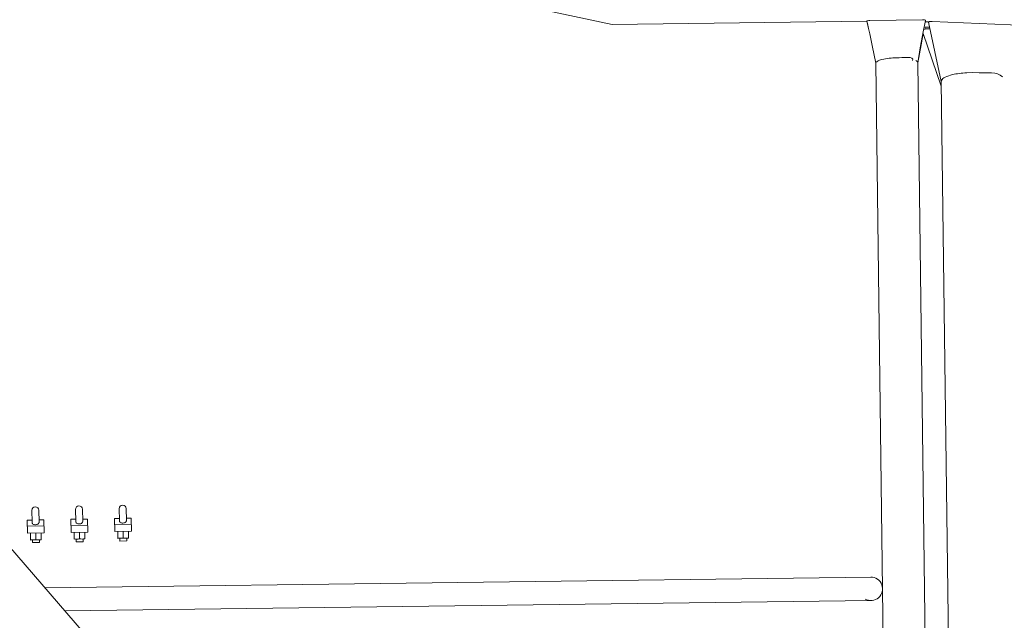
# Model space of a CAD drawing. Units: millimetres. Extents: x -545739 to 586578, y -1706663 to 299398.
# Drawn here: x -361586 to -360459, y -1395680 to -1394992 of the extents above; entities that cross this region are included whole.
import ezdxf

# ---------------------------------------------------------------- set-up
doc = ezdxf.new("R2010")
doc.units = ezdxf.units.MM
doc.header["$LTSCALE"] = 150
doc.linetypes.add('K', pattern=[2.5, 1.25, -0.25, 0.25, -0.25, 0.25, -0.25])
doc.layers.get('0').update_dxf_attribs({"lineweight": 18})
for name, color, linetype, lineweight in [('02_AXIS', 7, 'Continuous', 18), ('07', 6, 'K', 18), ('1轮廓实线层', 7, 'Continuous', 18)]:
    doc.layers.add(name, color=color, linetype=linetype, lineweight=lineweight)

# ---------------------------------------------------------------- blocks, each defined once
blk = doc.blocks.new('A$C0E4D3201')
at = {"color": 7, "linetype": 'Continuous'}
for p, q in [((5080.9, 15542.9), (4860.3, 15590.1)), ((5080.9, 15542.9), (5372.3, 15546.6)), ((5372.3, 15546.7), (5372.9, 15544.1)), ((5372.3, 15546.7), (5374.2, 15538.4)), ((5375.8, 15547.7), (5436, 15548.4)), ((5436.8, 15534.4), (5439.5, 15547.5)), ((5442.7, 15545.5), (5457.4, 15477.5)), ((5446.9, 15546.5), (5563.3, 15541.5)), ((5375.5, 15532.2), (5378.3, 15518.8)), ((5434.2, 15519.5), (5436.6, 15532.5)), ((5436.5, 15532.7), (5457.4, 15472.2)), ((5443.8, 15540.2), (5438.8, 15539.8)), ((5438.8, 15538.7), (5444.1, 15539.1)), ((5444.1, 15539), (5438.8, 15538.7)), ((5438.8, 15537.5), (5444.3, 15537.9)), ((5378.3, 15518.8), (5382.5, 15498.5)), ((5430.5, 15499.1), (5434.2, 15519.5)), ((5382.5, 15498.5), (5403.6, 13851.9)), ((5389.3, 15502.8), (5389.5, 15502.8)), ((5430.5, 15499.1), (5451.6, 13852.5)), ((5478.5, 13861.7), (5457.4, 15477.5)), ((4516.5, 14988.4), (4516.7, 14975.2)), ((4524.5, 14988.6), (4524.7, 14975.3)), ((4416.5, 14986.5), (4416.8, 14973.3)), ((4424.5, 14986.7), (4424.8, 14973.4)), ((4466.5, 14987.5), (4466.7, 14974.2)), ((4474.5, 14987.6), (4474.7, 14974.4)), ((4516.7, 14977.3), (4511.2, 14977.2)), ((4511.5, 14962.2), (4511.2, 14977.2)), ((4530.2, 14977.6), (4524.7, 14977.5)), ((4530.5, 14962.6), (4530.2, 14977.6)), ((4416.7, 14975.4), (4411.2, 14975.3)), ((4411.5, 14960.3), (4411.2, 14975.3)), ((4430.3, 14968.7), (4411.3, 14968.3)), ((4430.2, 14975.7), (4424.7, 14975.6)), ((4430.5, 14960.7), (4430.2, 14975.7)), ((4466.7, 14976.4), (4461.2, 14976.3)), ((4461.5, 14961.3), (4461.2, 14976.3)), ((4480.3, 14969.6), (4461.3, 14969.3)), ((4480.2, 14976.6), (4474.7, 14976.5)), ((4480.5, 14961.6), (4480.2, 14976.6)), ((4530.3, 14970.6), (4511.3, 14970.2)), ((4380, 14957.2), (5384.8, 13796.7)), ((4430.5, 14960.7), (4411.5, 14960.3)), ((4415, 14952.5), (4414.8, 14960.4)), ((4421.1, 14953.2), (4421, 14960.5)), ((4427.3, 14952.7), (4427.1, 14960.6)), ((4480.5, 14961.6), (4461.5, 14961.3)), ((4465, 14953.5), (4464.8, 14961.3)), ((4471.1, 14954.1), (4471, 14961.5)), ((4477.3, 14953.7), (4477.1, 14961.6)), ((4530.5, 14962.6), (4511.5, 14962.2)), ((4515, 14954.4), (4514.8, 14962.3)), ((4527.3, 14954.6), (4515, 14954.4)), ((4521.1, 14955.1), (4521, 14962.4)), ((4525.1, 14954.6), (4525.2, 14951.6)), ((4527.3, 14954.6), (4527.1, 14962.5)), ((4427.3, 14952.7), (4415, 14952.5)), ((4417.1, 14952.5), (4417.2, 14949.5)), ((4425.2, 14949.7), (4417.2, 14949.5)), ((4425.1, 14952.7), (4425.2, 14949.7)), ((4477.3, 14953.7), (4465, 14953.5)), ((4467.1, 14953.5), (4467.2, 14950.5)), ((4475.2, 14950.6), (4467.2, 14950.5)), ((4475.1, 14953.6), (4475.2, 14950.6)), ((4517.1, 14954.4), (4517.2, 14951.4)), ((4525.2, 14951.6), (4517.2, 14951.4)), ((5376.7, 14910), (4431.3, 14897.9)), ((5377, 14883.2), (4454.2, 14871.4))]:
    blk.add_line(p, q, dxfattribs=at)
for points in [[(5372.9, 15544.1), (5374.2, 15538.4), (5375.5, 15532.2)], [(5430.5, 15499.1), (5433.4, 15516.1), (5436.8, 15534.4)], [(5428.2, 15501.6), (5429.3, 15500.9), (5430, 15500.2)], [(5500.8, 15487.7), (5493.5, 15487.8), (5486.5, 15487.6)]]:
    blk.add_lwpolyline(points, dxfattribs=at)
for centre, radius, start, end in [((5439.8, 15524.5), 15.4, 93.9885, 97.3609), ((4420.5, 14986.6), 4, 1.0908, 181.0908), ((4470.5, 14987.6), 4, 1.0908, 181.0908), ((4520.5, 14988.5), 4, 1.0908, 181.0908), ((5376.8, 14896.6), 13.4, 240.7346, 90.7346)]:
    blk.add_arc(centre, radius, start, end, dxfattribs=at)
for points, knots in [([(5372.3, 15546.7), (5372.2, 15546.9), (5373.7, 15547.7), (5374.8, 15547.6), (5375.8, 15547.7)], [0, 0, 0, 0, 0.760743, 3.78509, 3.78509, 3.78509, 3.78509]), ([(5436, 15548.4), (5436.3, 15548.4), (5436.8, 15548.4), (5437.4, 15548.4), (5437.6, 15548.3)], [0, 0, 0, 0, 0.879954, 1.625902, 1.625902, 1.625902, 1.625902]), ([(5437.6, 15548.3), (5438.1, 15548.3), (5438.7, 15548.3), (5439.5, 15547.7), (5439.5, 15547.5)], [0, 0, 0, 0, 1.547192, 2.165204, 2.165204, 2.165204, 2.165204]), ([(5442.7, 15545.5), (5442.7, 15545.5), (5442.7, 15545.7), (5442.8, 15545.8), (5442.9, 15545.9)], [0, 0, 0, 0, 0.1944366, 0.4404684, 0.4404684, 0.4404684, 0.4404684]), ([(5442.9, 15545.9), (5443.2, 15546.1), (5444.6, 15546.5), (5445.9, 15546.6), (5446.9, 15546.5)], [0, 0, 0, 0, 1.15724, 4.164734, 4.164734, 4.164734, 4.164734]), ([(5437.4, 15537.5), (5437.6, 15537.5), (5438.1, 15537.5), (5438.6, 15537.5), (5438.8, 15537.5)], [0, 0, 0, 0, 0.658676, 1.395971, 1.395971, 1.395971, 1.395971]), ([(5382.5, 15498.5), (5382.5, 15498.9), (5382.9, 15499.8), (5383.7, 15500.4), (5384.1, 15500.7)], [0, 0, 0, 0, 1.238294, 2.842562, 2.842562, 2.842562, 2.842562]), ([(5384.1, 15500.7), (5384.9, 15501.2), (5386.6, 15502), (5388.4, 15502.5), (5389.3, 15502.8)], [0, 0, 0, 0, 2.763616, 5.626083, 5.626083, 5.626083, 5.626083]), ([(5430, 15500.2), (5430.2, 15500), (5430.4, 15499.7), (5430.6, 15499.3), (5430.7, 15499.1)], [0, 0, 0, 0, 0.680256, 1.320425, 1.320425, 1.320425, 1.320425]), ([(5457.6, 15478.8), (5458.3, 15480.5), (5462.8, 15483.5), (5467.3, 15484.8), (5470.3, 15485.5)], [0, 0, 0, 0, 5.621988, 14.666862, 14.666862, 14.666862, 14.666862]), ([(5486.5, 15487.6), (5483.6, 15487.4), (5478.2, 15487), (5472.8, 15486.1), (5470.3, 15485.5)], [0, 0, 0, 0, 8.736139, 16.420406, 16.420406, 16.420406, 16.420406]), ([(5457.3, 15477.5), (5457.3, 15477.7), (5457.4, 15478.2), (5457.5, 15478.6), (5457.6, 15478.8)], [0, 0, 0, 0, 0.670692, 1.363666, 1.363666, 1.363666, 1.363666]), ([(4420.8, 14970), (4420.2, 14970), (4419.1, 14970.1), (4417.7, 14970.7), (4416.9, 14971.9), (4416.8, 14972.8), (4416.8, 14973.3)], [0, 0, 0, 0, 1.782608, 3.281442, 4.573568, 5.931387, 5.931387, 5.931387, 5.931387]), ([(4424.8, 14973.4), (4424.8, 14973), (4424.7, 14972.1), (4423.9, 14970.9), (4422.5, 14970.2), (4421.4, 14970.1), (4420.8, 14970)], [0, 0, 0, 0, 1.357822, 2.64995, 4.148786, 5.931397, 5.931397, 5.931397, 5.931397]), ([(4470.8, 14971), (4470.2, 14971), (4469.1, 14971.1), (4467.7, 14971.7), (4466.9, 14972.9), (4466.8, 14973.8), (4466.7, 14974.2)], [0, 0, 0, 0, 1.782608, 3.281442, 4.573568, 5.931387, 5.931387, 5.931387, 5.931387]), ([(4474.7, 14974.4), (4474.8, 14973.9), (4474.7, 14973), (4473.9, 14971.8), (4472.5, 14971.1), (4471.4, 14971), (4470.8, 14971)], [0, 0, 0, 0, 1.357822, 2.64995, 4.148786, 5.931397, 5.931397, 5.931397, 5.931397]), ([(4520.8, 14971.9), (4520.2, 14971.9), (4519.1, 14972), (4517.7, 14972.6), (4516.8, 14973.8), (4516.7, 14974.7), (4516.7, 14975.2)], [0, 0, 0, 0, 1.782608, 3.281442, 4.573568, 5.931387, 5.931387, 5.931387, 5.931387]), ([(4524.7, 14975.3), (4524.7, 14974.9), (4524.7, 14974), (4523.9, 14972.8), (4522.5, 14972.1), (4521.4, 14972), (4520.8, 14971.9)], [0, 0, 0, 0, 1.357822, 2.64995, 4.148786, 5.931397, 5.931397, 5.931397, 5.931397])]:
    blk.add_open_spline(points, degree=3, knots=knots, dxfattribs=at)
for points in [[(5389.5, 15502.8), (5395, 15504.3), (5400.7, 15504.7), (5406.4, 15504.8)], [(5406.4, 15504.8), (5412.5, 15504.9), (5427.4, 15507), (5424.4, 15501.7)], [(5500.8, 15487.7), (5509.7, 15487.4), (5521.1, 15489.4), (5527.3, 15482.9)], [(4518.1, 14954.5), (4517, 14954.4), (4516, 14954.6), (4515, 14955)], [(4521.1, 14955.1), (4520.1, 14954.7), (4519.1, 14954.5), (4518.1, 14954.5)], [(4524.2, 14954.6), (4523.2, 14954.6), (4522.1, 14954.8), (4521.1, 14955.1)], [(4527.3, 14955.2), (4526.3, 14954.8), (4525.2, 14954.6), (4524.2, 14954.6)], [(4418.1, 14952.6), (4417, 14952.5), (4416, 14952.7), (4415, 14953)], [(4421.1, 14953.2), (4420.2, 14952.8), (4419.1, 14952.6), (4418.1, 14952.6)], [(4424.2, 14952.7), (4423.2, 14952.7), (4422.1, 14952.9), (4421.1, 14953.2)], [(4427.3, 14953.3), (4426.3, 14952.9), (4425.3, 14952.7), (4424.2, 14952.7)], [(4468.1, 14953.5), (4467, 14953.5), (4466, 14953.7), (4465, 14954)], [(4471.1, 14954.1), (4470.1, 14953.8), (4469.1, 14953.5), (4468.1, 14953.5)], [(4474.2, 14953.6), (4473.2, 14953.6), (4472.1, 14953.8), (4471.1, 14954.1)], [(4477.3, 14954.2), (4476.3, 14953.9), (4475.3, 14953.6), (4474.2, 14953.6)]]:
    blk.add_open_spline(points, degree=3, dxfattribs=at)
at = {"layer": '02_AXIS', "color": 7, "linetype": 'Continuous'}
blk.add_line((5439.2, 15546), (5442.9, 15545.9), dxfattribs=at)
at = {"layer": '07'}
blk.add_arc((20842.3, 304165.1), 291278.4, 266.418669, 277.778237, dxfattribs=at)

msp = doc.modelspace()

# ---------------------------------------------------------------- block references
at = {"layer": '1轮廓实线层'}
msp.add_blockref('A$C0E4D3201', (-365988.2, -1410540.9), dxfattribs=at)

doc.saveas('drawing.dxf')
